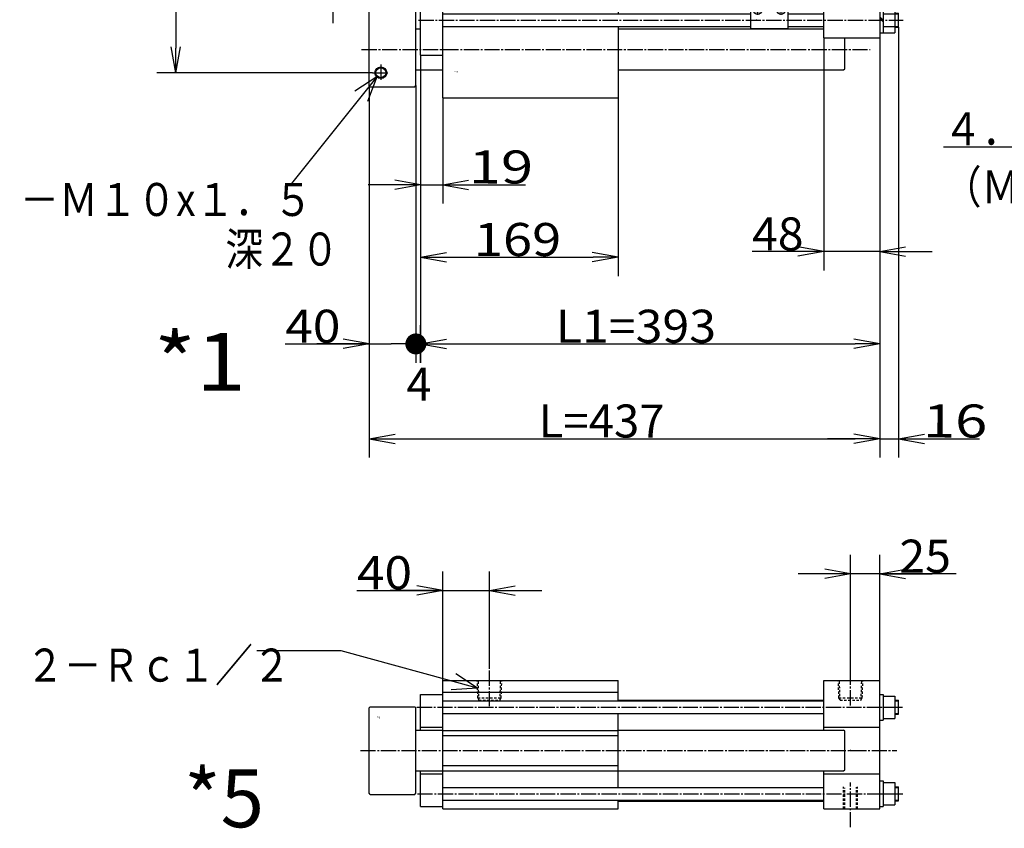
# Model space of a CAD drawing. Extents: x -162 to 165, y -103 to 100.
# Drawn here: x -99 to 20, y -103 to -5 of the extents above; entities that cross this region are included whole.
import ezdxf

# ---------------------------------------------------------------- set-up
doc = ezdxf.new("R2010")
doc.units = 0
doc.linetypes.add('CENTER', pattern=[17.5, 13, -1.5, 1.5, -1.5])
doc.linetypes.add('DASHED', pattern=[3.5, 2, -1.5])
doc.layers.get('0').update_dxf_attribs({"linetype": 'CONTINUOUS'})
doc.layers.get('DEFPOINTS').update_dxf_attribs({"linetype": 'CONTINUOUS'})
doc.styles.get("Standard").update_dxf_attribs({"font": 'txt', "bigfont": 'BIGFONT'})
doc.dimstyles.new('DIMSTYLE11', dxfattribs={"dimtxt": 4, "dimasz": 1, "dimexe": 2.54, "dimexo": 0, "dimgap": 2, "dimtad": 1, "dimzin": 0, "dimblk1": 'OPEN', "dimblk2": 'OPEN', "dimsah": 1, "dimcen": 0.09, "dimazin": 3, "dimtfac": 1, "dimtmove": 0, "dimatfit": 3, "dimtvp": 1})
doc.dimstyles.new('DIMSTYLE15', dxfattribs={"dimtxt": 4, "dimasz": 1, "dimexe": 2.54, "dimexo": 0, "dimgap": 2, "dimtad": 1, "dimzin": 0, "dimblk1": 'OPEN', "dimblk2": 'OPEN', "dimsah": 1, "dimcen": 0.09, "dimazin": 3, "dimtfac": 1, "dimtmove": 0, "dimatfit": 3, "dimtvp": 1})
doc.dimstyles.new('DIMSTYLE16', dxfattribs={"dimtxt": 4, "dimasz": 1, "dimexe": 2.54, "dimexo": 0, "dimgap": 2, "dimtad": 1, "dimzin": 0, "dimblk1": 'OPEN', "dimblk2": 'OPEN', "dimsah": 1, "dimcen": 0.09, "dimazin": 3, "dimtfac": 1, "dimtmove": 0, "dimatfit": 3, "dimtvp": 1})
doc.dimstyles.new('DIMSTYLE17', dxfattribs={"dimtxt": 4, "dimasz": 1, "dimexe": 2.54, "dimexo": 0, "dimgap": 2, "dimtad": 1, "dimzin": 0, "dimblk1": 'OPEN', "dimblk2": 'DOT', "dimsah": 1, "dimcen": 0.09, "dimazin": 3, "dimtfac": 1, "dimtmove": 0, "dimatfit": 3, "dimtvp": 1})
doc.dimstyles.new('DIMSTYLE18', dxfattribs={"dimtxt": 4, "dimasz": 1, "dimexe": 2.54, "dimexo": 0, "dimgap": 2, "dimtad": 1, "dimzin": 0, "dimblk1": 'NONE', "dimblk2": 'NONE', "dimsah": 1, "dimcen": 0.09, "dimazin": 3, "dimtfac": 1, "dimtmove": 0, "dimatfit": 3, "dimtvp": 1})
doc.dimstyles.new('DIMSTYLE19', dxfattribs={"dimtxt": 4, "dimasz": 1, "dimexe": 2.54, "dimexo": 0, "dimgap": 2, "dimtad": 1, "dimzin": 0, "dimblk1": 'OPEN', "dimblk2": 'OPEN', "dimsah": 1, "dimcen": 0.09, "dimazin": 3, "dimtfac": 1, "dimtmove": 0, "dimatfit": 3, "dimtvp": 1})
doc.dimstyles.new('DIMSTYLE20', dxfattribs={"dimtxt": 4, "dimasz": 1, "dimexe": 2.54, "dimexo": 0, "dimgap": 2, "dimtad": 1, "dimzin": 0, "dimblk1": 'OPEN', "dimblk2": 'OPEN', "dimsah": 1, "dimcen": 0.09, "dimazin": 3, "dimtfac": 1, "dimtmove": 0, "dimatfit": 3, "dimtvp": 1})
doc.dimstyles.new('DIMSTYLE21', dxfattribs={"dimtxt": 4, "dimasz": 1, "dimexe": 2.54, "dimexo": 0, "dimgap": 2, "dimtad": 1, "dimzin": 0, "dimblk1": 'OPEN', "dimblk2": 'OPEN', "dimsah": 1, "dimcen": 0.09, "dimazin": 3, "dimtfac": 1, "dimtmove": 0, "dimatfit": 3, "dimtvp": 1})
doc.dimstyles.new('DIMSTYLE22', dxfattribs={"dimtxt": 4, "dimasz": 1, "dimexe": 2.54, "dimexo": 0, "dimgap": 2, "dimtad": 1, "dimzin": 0, "dimblk1": 'OPEN', "dimblk2": 'OPEN', "dimsah": 1, "dimcen": 0.09, "dimazin": 3, "dimtfac": 1, "dimtmove": 0, "dimatfit": 3, "dimtvp": 1})
doc.dimstyles.new('DIMSTYLE26', dxfattribs={"dimtxt": 4, "dimasz": 1, "dimexe": 2.54, "dimexo": 0, "dimgap": 2, "dimtad": 1, "dimzin": 0, "dimblk1": 'OPEN', "dimblk2": 'OPEN', "dimsah": 1, "dimcen": 0.09, "dimazin": 3, "dimtfac": 1, "dimtmove": 0, "dimatfit": 3, "dimtvp": 1})
doc.dimstyles.new('DIMSTYLE30', dxfattribs={"dimtxt": 4, "dimasz": 1, "dimexe": 2.54, "dimexo": 0, "dimgap": 2, "dimtad": 1, "dimzin": 0, "dimblk1": 'OPEN', "dimblk2": 'OPEN', "dimsah": 1, "dimcen": 0.09, "dimazin": 3, "dimtfac": 1, "dimtmove": 0, "dimatfit": 3, "dimtvp": 1})
doc.dimstyles.new('DIMSTYLE31', dxfattribs={"dimtxt": 4, "dimasz": 1, "dimexe": 2.54, "dimexo": 0, "dimgap": 2, "dimtad": 1, "dimzin": 0, "dimblk1": 'OPEN', "dimblk2": 'OPEN', "dimsah": 1, "dimcen": 0.09, "dimazin": 3, "dimtfac": 1, "dimtmove": 0, "dimatfit": 3, "dimtvp": 1})
doc.dimstyles.new('DIMSTYLE9', dxfattribs={"dimtxt": 4, "dimasz": 1, "dimexe": 2.54, "dimexo": 0, "dimgap": 2, "dimtad": 1, "dimzin": 0, "dimblk1": 'OPEN', "dimblk2": 'OPEN', "dimsah": 1, "dimcen": 0.09, "dimazin": 3, "dimtfac": 1, "dimtmove": 0, "dimatfit": 3, "dimtvp": 1})

# ---------------------------------------------------------------- blocks, each defined once
blk = doc.blocks.new('KOZU0001')
at = {"color": 7, "linetype": 'CONTINUOUS'}
for p, q in [((-349, 121.5), (-199, 121.5)), ((-349, 121.5), (-349, 0)), ((-199, 121.5), (-199, 60.4)), ((-412, 111), (-411, 112)), ((-412, 111), (-412, 0)), ((-411, 112), (-373, 112)), ((-372, 111), (-373, 112)), ((-372, 111), (-372, 0)), ((-372, 97.5), (-349, 97.5)), ((-199, 97.5), (-6, 97.5)), ((-5, 96.5), (-6, 97.5)), ((-5, 70), (-5, 96.5)), ((-368, -85), (-368, 85)), ((-368, 85), (-349, 85)), ((-23, 70), (25, 70)), ((-23, -70), (-23, 70)), ((25, 70), (25, -70)), ((-372, 62.5), (-368, 62.5)), ((-349, 60.4), (-23, 60.4)), ((-199, 62.5), (-23, 62.5)), ((25, 65.95), (37.8, 65.95)), ((28, 65.95), (28, 44.05)), ((28, 60.45), (37.8, 60.45)), ((37.8, 65.95), (37.8, 44.05)), ((37.8, 61), (41.02, 61)), ((37.8, 60.45), (41.02, 60.45)), ((41.02, 49), (41.02, 61)), ((25, 58), (28, 55)), ((25, 56.59), (28, 53.59)), ((-349, 49.6), (-23, 49.6)), ((-199, 49.6), (-199, -49.6)), ((-199, 43.2), (-23, 43.2)), ((25, 44.05), (37.8, 44.05)), ((28, 49.55), (37.8, 49.55)), ((37.8, 49.55), (41.02, 49.55)), ((37.8, 49), (41.02, 49)), ((-349, 35.5), (-199, 35.5)), ((-349, 30.5), (-199, 30.5)), ((-349, 17), (-199, 17)), ((-372, 11.5), (-370.27, 12.5)), ((-370.27, 12.5), (-368, 12.5)), ((-370.27, 5.94), (-370.27, 12.5)), ((-412, -111), (-412, 0)), ((-372, 5.94), (-368, 5.94)), ((-372, -111), (-372, 0)), ((-349, -121.5), (-349, 0)), ((-372, -5.94), (-368, -5.94)), ((-370.27, -12.5), (-370.27, -5.94)), ((-370.27, -12.5), (-372, -11.5)), ((-370.27, -12.5), (-368, -12.5)), ((-349, -17), (-199, -17)), ((-349, -30.5), (-280.5, -30.5)), ((-258.5, -30.5), (-199, -30.5)), ((-349, -35.5), (-280.5, -35.5)), ((-258.5, -35.5), (-199, -35.5)), ((-349, -49.6), (-85.5, -49.6)), ((-199, -43.2), (-85.5, -43.2)), ((-53.5, -43.2), (-23, -43.2)), ((-53.5, -49.6), (-23.1, -49.6)), ((25, -44.05), (37.8, -44.05)), ((28, -44.05), (28, -65.95)), ((28, -49.55), (37.8, -49.55)), ((37.8, -44.05), (37.8, -65.95)), ((37.8, -49), (41.02, -49)), ((37.8, -49.55), (41.02, -49.55)), ((41.02, -61), (41.02, -49)), ((25, -52), (28, -55)), ((25, -53.41), (28, -56.41)), ((-372, -62.5), (-368, -62.5)), ((-349, -60.4), (-85.5, -60.4)), ((-199, -60.4), (-199, -121.5)), ((-199, -62.5), (-23, -62.5)), ((-53.5, -60.4), (-23, -60.4)), ((25, -65.95), (37.8, -65.95)), ((28, -60.45), (37.8, -60.45)), ((37.8, -60.45), (41.02, -60.45)), ((37.8, -61), (41.02, -61)), ((-23, -70), (25, -70)), ((-5, -96.5), (-5, -70)), ((-368, -85), (-349, -85)), ((-372, -97.5), (-349, -97.5)), ((-199, -97.5), (-6, -97.5)), ((-6, -97.5), (-5, -96.5)), ((-411, -112), (-412, -111)), ((-411, -112), (-373, -112)), ((-373, -112), (-372, -111)), ((-349, -121.5), (-199, -121.5))]:
    blk.add_line(p, q, dxfattribs=at)
at = {"color": 7, "linetype": 'CENTER'}
for p, q in [((-402, 107), (-402, 93)), ((-409, 100), (-395, 100)), ((-384, 47), (-384, 33)), ((-391, 40), (-377, 40)), ((-384, -33), (-384, -47)), ((-391, -40), (-377, -40)), ((-409, -100), (-395, -100)), ((-402, -93), (-402, -107))]:
    blk.add_line(p, q, dxfattribs=at)
at = {"color": 3, "linetype": 'CENTER'}
for p, q in [((-415.17, 80), (10.77, 80)), ((-369.49, 55), (43.7, 55)), ((-309, 12.5), (-309, -12.5)), ((0, 12.5), (0, -12.5)), ((-416.85, 0), (50.82, 0)), ((-369.76, -55), (45.13, -55)), ((-418.42, -80), (16.72, -80))]:
    blk.add_line(p, q, dxfattribs=at)
at = {"color": 3, "linetype": 'CONTINUOUS'}
for p, q in [((-372, -5.94), (-368, 5.94)), ((-372, 5.94), (-368, -5.94)), ((-85.5, -62), (-85.5, -18.75)), ((-85.5, -18.75), (-53.5, -18.75)), ((-85.5, -19.67), (-53.5, -19.67)), ((-80.5, -22.18), (-58.5, -22.18)), ((-80.5, -33.14), (-80.5, -22.18)), ((-58.5, -33.14), (-58.5, -22.18)), ((-53.5, -62), (-53.5, -18.75)), ((-280.5, -29.76), (-258.5, -29.76)), ((-280.5, -40.72), (-280.5, -29.76)), ((-258.5, -40.72), (-258.5, -29.76)), ((-80.5, -28.19), (-58.5, -28.19)), ((-69, -28.52), (-80.5, -28.52)), ((-69, -29.29), (-80.5, -29.29)), ((-78.75, -33.14), (-80.5, -33.14)), ((-79, -32.53), (-79, -31.38)), ((-78.5, -37.38), (-78.5, -32.53)), ((-75.5, -37.41), (-75.5, -32.53)), ((-58.5, -33.14), (-75.25, -33.14)), ((-75, -32.53), (-75, -31.38)), ((-74.5, -33.14), (-74.5, -35.8)), ((-73.79, -33.14), (-73.79, -35.8)), ((-68.5, -32.64), (-68.5, -29.02)), ((-68.5, -32.64), (-68.5, -29.02)), ((-65.21, -33.14), (-65.21, -35.8)), ((-64.5, -33.14), (-64.5, -35.8)), ((-280.5, -35.77), (-258.5, -35.77)), ((-269, -36.1), (-280.5, -36.1)), ((-269, -36.87), (-280.5, -36.87)), ((-278.75, -40.72), (-280.5, -40.72)), ((-279, -40.1), (-279, -38.95)), ((-278.5, -44.96), (-278.5, -40.1)), ((-275.5, -44.99), (-275.5, -40.1)), ((-258.5, -40.72), (-275.25, -40.72)), ((-275, -40.1), (-275, -38.95)), ((-274.5, -40.72), (-274.5, -43.38)), ((-273.79, -40.72), (-273.79, -43.38)), ((-268.5, -40.22), (-268.5, -36.6)), ((-268.5, -40.22), (-268.5, -36.6)), ((-265.21, -40.72), (-265.21, -43.38)), ((-264.5, -40.72), (-264.5, -43.38)), ((-85.5, -34.99), (-78.5, -34.99)), ((-85.5, -42), (-53.5, -42)), ((-79.5, -50.4), (-79.5, -42)), ((-75.5, -34.99), (-74.5, -34.99)), ((-67.5, -38.09), (-71.5, -38.09)), ((-67.5, -38.8), (-71.5, -38.8)), ((-70.95, -36.81), (-68.18, -35.21)), ((-68.23, -36.7), (-70.9, -35.17)), ((-64.5, -34.99), (-53.5, -34.99)), ((-59.5, -50.4), (-59.5, -42)), ((-267.5, -45.67), (-271.5, -45.67)), ((-267.5, -46.38), (-271.5, -46.38)), ((-270.95, -44.39), (-268.18, -42.79)), ((-268.23, -44.28), (-270.9, -42.74)), ((-84.27, -46.5), (-74.93, -46.5)), ((-78.02, -47.98), (-80.98, -45.02)), ((-80.98, -47.98), (-78.02, -45.02)), ((-64.27, -46.5), (-54.93, -46.5)), ((-58.02, -47.98), (-60.98, -45.02)), ((-60.98, -47.98), (-58.02, -45.02)), ((-85.5, -62), (-53.5, -62))]:
    blk.add_line(p, q, dxfattribs=at)
for points in [[(-75, -31.38, 0.049127), (-75.04, -31.13, 0.049127), (-75.15, -30.88, 0.049127), (-75.34, -30.66, 0.049127), (-75.59, -30.47, 0.049127), (-75.89, -30.31, 0.049127), (-76.23, -30.19, 0.049127), (-76.61, -30.12, 0.049127), (-77, -30.09, 0.049127), (-77.39, -30.12, 0.049127), (-77.77, -30.19, 0.049127), (-78.11, -30.31, 0.049127), (-78.41, -30.47, 0.049127), (-78.66, -30.66, 0.049127), (-78.85, -30.88, 0.049127), (-78.96, -31.13, 0.049127), (-79, -31.38, -1)], [(-75.26, -33.16, 0.065293), (-75.06, -32.85, 0.065293), (-75, -32.52, 0.065293), (-75.07, -32.19, 0.065293), (-75.27, -31.88, 0.065293), (-75.59, -31.61, 0.065293), (-76, -31.41, 0.065293), (-76.48, -31.28, 0.065293), (-77, -31.24, 0.065293), (-77.52, -31.28, 0.065293), (-78, -31.41, 0.065293), (-78.41, -31.61, 0.065293), (-78.73, -31.88, 0.065293), (-78.93, -32.19, 0.065293), (-79, -32.52, 0.065293), (-78.94, -32.85, 0.065293), (-78.74, -33.16, -1)], [(-75.5, -32.53, 0.049127), (-75.53, -32.34, 0.049127), (-75.61, -32.16, 0.049127), (-75.75, -31.99, 0.049127), (-75.94, -31.84, 0.049127), (-76.17, -31.72, 0.049127), (-76.43, -31.63, 0.049127), (-76.71, -31.58, 0.049127), (-77, -31.56, 0.049127), (-77.29, -31.58, 0.049127), (-77.57, -31.63, 0.049127), (-77.83, -31.72, 0.049127), (-78.06, -31.84, 0.049127), (-78.25, -31.99, 0.049127), (-78.39, -32.16, 0.049127), (-78.47, -32.34, 0.049127), (-78.5, -32.53, -1)], [(-275, -38.95, 0.049127), (-275.04, -38.7, 0.049127), (-275.15, -38.46, 0.049127), (-275.34, -38.24, 0.049127), (-275.59, -38.05, 0.049127), (-275.89, -37.89, 0.049127), (-276.23, -37.77, 0.049127), (-276.61, -37.69, 0.049127), (-277, -37.67, 0.049127), (-277.39, -37.69, 0.049127), (-277.77, -37.77, 0.049127), (-278.11, -37.89, 0.049127), (-278.41, -38.05, 0.049127), (-278.66, -38.24, 0.049127), (-278.85, -38.46, 0.049127), (-278.96, -38.7, 0.049127), (-279, -38.95, -1)], [(-275.26, -40.74, 0.065293), (-275.06, -40.43, 0.065293), (-275, -40.1, 0.065293), (-275.07, -39.76, 0.065293), (-275.27, -39.46, 0.065293), (-275.59, -39.19, 0.065293), (-276, -38.99, 0.065293), (-276.48, -38.86, 0.065293), (-277, -38.82, 0.065293), (-277.52, -38.86, 0.065293), (-278, -38.99, 0.065293), (-278.41, -39.19, 0.065293), (-278.73, -39.46, 0.065293), (-278.93, -39.76, 0.065293), (-279, -40.1, 0.065293), (-278.94, -40.43, 0.065293), (-278.74, -40.74, -1)], [(-275.5, -40.1, 0.049127), (-275.53, -39.91, 0.049127), (-275.61, -39.73, 0.049127), (-275.75, -39.57, 0.049127), (-275.94, -39.42, 0.049127), (-276.17, -39.3, 0.049127), (-276.43, -39.21, 0.049127), (-276.71, -39.16, 0.049127), (-277, -39.14, 0.049127), (-277.29, -39.16, 0.049127), (-277.57, -39.21, 0.049127), (-277.83, -39.3, 0.049127), (-278.06, -39.42, 0.049127), (-278.25, -39.57, 0.049127), (-278.39, -39.73, 0.049127), (-278.47, -39.91, 0.049127), (-278.5, -40.1, -1)]]:
    blk.add_lwpolyline(points, format="xyb", dxfattribs=at)
for points in [[(-73.5, -31.38, 0.098491), (-73.39, -31.74, 0.098491), (-73.06, -32.06, 0.098491), (-72.57, -32.27, 0.098491), (-72, -32.34, 0.098491), (-71.43, -32.27, 0.098491), (-70.94, -32.06, 0.098491), (-70.61, -31.74, 0.098491), (-70.5, -31.38, 0.098491), (-70.61, -31.01, 0.098491), (-70.94, -30.69, 0.098491), (-71.43, -30.49, 0.098491), (-72, -30.41, 0.098491), (-72.57, -30.49, 0.098491), (-73.06, -30.69, 0.098491), (-73.39, -31.01, 0.098491)], [(-273.5, -38.95, 0.098491), (-273.39, -39.32, 0.098491), (-273.06, -39.64, 0.098491), (-272.57, -39.84, 0.098491), (-272, -39.92, 0.098491), (-271.43, -39.84, 0.098491), (-270.94, -39.64, 0.098491), (-270.61, -39.32, 0.098491), (-270.5, -38.95, 0.098491), (-270.61, -38.59, 0.098491), (-270.94, -38.27, 0.098491), (-271.43, -38.06, 0.098491), (-272, -37.99, 0.098491), (-272.57, -38.06, 0.098491), (-273.06, -38.27, 0.098491), (-273.39, -38.59, 0.098491)], [(-266.75, -43.55, 0.098491), (-266.96, -42.81, 0.098491), (-267.56, -42.18, 0.098491), (-268.45, -41.75, 0.098491), (-269.5, -41.61, 0.098491), (-270.55, -41.75, 0.098491), (-271.44, -42.18, 0.098491), (-272.04, -42.81, 0.098491), (-272.25, -43.55, 0.098491), (-272.04, -44.29, 0.098491), (-271.44, -44.93, 0.098491), (-270.55, -45.35, 0.098491), (-269.5, -45.49, 0.098491), (-268.45, -45.35, 0.098491), (-267.56, -44.93, 0.098491), (-266.96, -44.29, 0.098491)], [(-66.75, -35.98, 0.098491), (-66.96, -35.23, 0.098491), (-67.55, -34.6, 0.098491), (-68.45, -34.18, 0.098491), (-69.5, -34.03, 0.098491), (-70.55, -34.17, 0.098491), (-71.44, -34.59, 0.098491), (-72.04, -35.22, 0.098491), (-72.25, -35.97, 0.098491), (-72.04, -36.71, 0.098491), (-71.45, -37.34, 0.098491), (-70.55, -37.77, 0.098491), (-69.5, -37.92, 0.098491), (-68.45, -37.77, 0.098491), (-67.56, -37.35, 0.098491), (-66.96, -36.72, 0.098491)]]:
    blk.add_lwpolyline(points, format="xyb", close=True, dxfattribs=at)
for centre, radius in [((-402, 100), 5), ((-384, 40), 5), ((-309, 0), 10.5), ((0, 0), 10.5), ((-384, -40), 5), ((-79.5, -46.5), 3.5), ((-59.5, -46.5), 3.5), ((-402, -100), 5)]:
    blk.add_circle(centre, radius, dxfattribs=at)
at = {"color": 7, "linetype": 'CONTINUOUS'}
for centre, radius in [((-402, 100), 4.2), ((-384, 40), 4.2), ((-309, 0), 9.3), ((0, 0), 9.3), ((-384, -40), 4.2), ((-402, -100), 4.2)]:
    blk.add_circle(centre, radius, dxfattribs=at)
at = {"color": 3, "linetype": 'CONTINUOUS'}
for centre, radius, start, end in [((-69, -29.02), 0.5, 0, 90), ((-69, -29.79), 0.5, 0, 90), ((-69, -32.64), 0.5, 270, 360), ((-269, -36.6), 0.5, 0, 90), ((-269, -37.36), 0.5, 0, 90), ((-269, -40.22), 0.5, 270, 360), ((-77.75, -37.76), 0.838, 26.00333, 152.9082), ((-77.75, -37.03), 0.838, 207.0918, 333.99667), ((-76.25, -37.03), 0.838, 206.00333, 332.90844), ((-71.5, -35.8), 3, 180, 270), ((-71.5, -35.8), 2.29, 180, 270), ((-67.5, -35.8), 3, 270, 360), ((-67.5, -35.8), 2.29, 270, 360), ((-277.75, -45.34), 0.838, 26.00379, 152.90797), ((-277.75, -44.6), 0.838, 207.09203, 333.99621), ((-276.25, -44.6), 0.838, 206.00287, 332.9082), ((-271.5, -43.38), 3, 180, 270), ((-271.5, -43.38), 2.29, 180, 270), ((-267.5, -43.38), 3, 270, 360), ((-267.5, -43.38), 2.29, 270, 360)]:
    blk.add_arc(centre, radius, start, end, dxfattribs=at)
at = {"color": 7, "linetype": 'CONTINUOUS'}
for p in [(-309, 0), (-309, 0), (0, 0), (0, 0), (0, 0), (0, 0), (-80.5, -33.14), (-80.5, -33.14), (-280.5, -40.72), (-280.5, -40.72), (-280.5, -40.72), (-79.5, -46.5), (-59.5, -46.5), (-59.5, -46.5), (-80.5, -55), (-85.5, -62), (-85.5, -62)]:
    blk.add_point(p, dxfattribs=at)
for s, width, p in [('BN-6A63', 0.9975, (-338.75, -99.32)), ('    -80', 1.71, (-338.75, -100.07))]:
    blk.add_text(s, height=0.5, dxfattribs=dict(at, width=width)).set_placement(p)
blk = doc.blocks.new('KOZU0005')
at = {"color": 3, "linetype": 'CENTER'}
for p, q in [((-309, 37.86), (-309, 72.21)), ((0, 38.66), (0, 68.21)), ((-371.09, 37), (45.48, 37)), ((-419.45, 0), (39.56, 0)), ((0, -65.67), (0, -27.33)), ((-370.68, -37), (44.66, -37))]:
    blk.add_line(p, q, dxfattribs=at)
at = {"color": 7, "linetype": 'CONTINUOUS'}
for p, q in [((-349, -50), (-349, 60)), ((-349, 60), (-199, 60)), ((-199, 42.4), (-199, 60)), ((-23, 60), (25, 60)), ((-23, 17.5), (-23, 60)), ((25, -50), (25, 60)), ((-368, 48), (-349, 48)), ((-368, 17.5), (-368, 48)), ((-349, 50), (-199, 50)), ((-349, 42.4), (-23, 42.4)), ((-199, 43.2), (-23, 43.2)), ((25, 47.95), (28, 47.95)), ((28, 47.95), (28, 26.05)), ((28, 46.5), (37.8, 46.5)), ((37.8, 46.5), (37.8, 27.5)), ((37.8, 43), (41.12, 43)), ((37.8, 42.45), (41.12, 42.45)), ((41.12, 31), (41.12, 43)), ((-412, 36.5), (-411, 37.5)), ((-412, -36.5), (-412, 36.5)), ((-411, 37.5), (-373, 37.5)), ((-372, 36.5), (-373, 37.5)), ((-372, -36.5), (-372, 36.5)), ((28, 37), (37.8, 37)), ((-349, 31.6), (-23, 31.6)), ((-199, -31.6), (-199, 31.6)), ((25, 26.05), (28, 26.05)), ((28, 27.5), (37.8, 27.5)), ((37.8, 31.55), (41.12, 31.55)), ((37.8, 31), (41.12, 31)), ((-372, 17.5), (-349, 17.5)), ((-368, 20), (-349, 20)), ((-349, 17.25), (-199, 17.25)), ((-199, 17.5), (-6, 17.5)), ((-23, 20), (25, 20)), ((-5, 16.5), (-6, 17.5)), ((-349, 12.75), (-199, 12.75)), ((-5, -16.5), (-5, 16.5)), ((-349, -12.75), (-199, -12.75)), ((-6, -17.5), (-5, -16.5)), ((-372, -17.5), (-349, -17.5)), ((-368, -48), (-368, -17.5)), ((-368, -20), (-349, -20)), ((-349, -17.25), (-199, -17.25)), ((-199, -17.5), (-6, -17.5)), ((-23, -50), (-23, -17.5)), ((-23, -20), (25, -20)), ((-349, -31.6), (-23, -31.6)), ((25, -26.05), (28, -26.05)), ((28, -26.05), (28, -47.95)), ((28, -27.5), (37.8, -27.5)), ((37.8, -27.5), (37.8, -46.5)), ((37.8, -31), (41.12, -31)), ((37.8, -31.55), (41.12, -31.55)), ((41.12, -43), (41.12, -31)), ((-411, -37.5), (-412, -36.5)), ((-411, -37.5), (-373, -37.5)), ((-373, -37.5), (-372, -36.5)), ((28, -37), (37.8, -37)), ((-368, -48), (-349, -48)), ((-349, -42.4), (-23, -42.4)), ((-349, -50), (-199, -50)), ((-199, -50), (-199, -42.4)), ((-199, -43.2), (-23, -43.2)), ((-23, -50), (25, -50)), ((25, -47.95), (28, -47.95)), ((28, -46.5), (37.8, -46.5)), ((37.8, -42.45), (41.12, -42.45)), ((37.8, -43), (41.12, -43))]:
    blk.add_line(p, q, dxfattribs=at)
at = {"color": 7, "linetype": 'DASHED'}
for p, q in [((-319.02, 45), (-319.5, 60)), ((-318, 43), (-318.54, 60)), ((-300, 43), (-299.46, 60)), ((-298.98, 45), (-298.5, 60)), ((-10.02, 45), (-10.5, 60)), ((-9, 43), (-9.54, 60)), ((9, 43), (9.54, 60)), ((10.02, 45), (10.5, 60)), ((-319.02, 45), (-298.98, 45)), ((-318.01, 43.25), (-319.02, 45)), ((-318, 43), (-300, 43)), ((-299.99, 43.25), (-298.98, 45)), ((-10.02, 45), (10.02, 45)), ((-9.01, 43.25), (-10.02, 45)), ((-9, 43), (9, 43)), ((9.01, 43.25), (10.02, 45)), ((-6, -50), (-6, -30.94)), ((-5, -50), (-5, -31.82)), ((5, -50), (5, -31.36)), ((6, -50), (6, -31.15))]:
    blk.add_line(p, q, dxfattribs=at)
at = {"color": 7, "linetype": 'CONTINUOUS'}
blk.add_point((0, 0), dxfattribs=at)
blk.add_point((0, 0), dxfattribs=at)
blk.add_point((0, 0), dxfattribs=at)
for s, width, p in [('BN-6A63', 0.9975, (-405.42, 28.36)), ('    -80', 1.71, (-405.42, 27.61))]:
    blk.add_text(s, height=0.5, dxfattribs=dict(at, width=width)).set_placement(p)
blk = doc.blocks.new('KOZU0008')
at = {"color": 7, "linetype": 'CONTINUOUS'}
for p, q in [((0, 0), (-10.47, -13.12)), ((0, 0), (-2.65, -1.72)), ((0, 0), (-1.09, -2.97)), ((-10.47, -13.12), (-11, -13.12))]:
    blk.add_line(p, q, dxfattribs=at)
blk = doc.blocks.new('KOZU0011')
at = {"color": 7, "linetype": 'CONTINUOUS'}
for p, q in [((-16.5, 4.52), (-26.69, 4.52)), ((0, 0), (-16.5, 4.52)), ((0, 0), (-2.63, 1.76)), ((0, 0), (-3.16, -0.17))]:
    blk.add_line(p, q, dxfattribs=at)
blk = doc.blocks.new('_OPEN')
at = {"color": 0, "linetype": 'BYBLOCK'}
for q in [(-3.128, 0.562), (-3.128, -0.562), (-3, 0)]:
    blk.add_line((0, 0), q, dxfattribs=at)
blk = doc.blocks.new('*D9')
at = {"color": 7, "linetype": 'CONTINUOUS'}
for p, q in [((-61.5, 7.38), (-61.5, 10.73)), ((-61.5, 8.09), (-61.5, -2.76)), ((-51.2, 4.38), (-63.79, 4.38)), ((-61.5, 4.38), (-61.5, 0.85)), ((-51.2, 0.85), (-63.79, 0.85)), ((-61.5, -2.15), (-61.5, -5.5))]:
    blk.add_line(p, q, dxfattribs=at)
at = {"layer": 'DEFPOINTS', "color": 7, "linetype": 'CONTINUOUS'}
for p in [(-51.2, 4.38), (-61.5, 0.85), (-51.2, 0.85)]:
    blk.add_point(p, dxfattribs=at)
at = {"color": 7, "linetype": 'CONTINUOUS'}
for p, rotation in [((-61.5, 4.38), 270.0000000000002), ((-61.5, 0.85), 90.0000000000005)]:
    blk.add_blockref('_OPEN', p, dxfattribs=dict(at, rotation=rotation))
at = {"color": 7, "linetype": 'CONTINUOUS', "width": 0.950146}
blk.add_text('%%C25', height=4, rotation=89.8, dxfattribs=at).set_placement((-61.66, -2.77))
blk = doc.blocks.new('*D11')
at = {"color": 7, "linetype": 'CONTINUOUS'}
for p, q in [((-56.68, 16.76), (-82.79, 16.76)), ((-80.5, 13.76), (-80.5, -8.53)), ((-56.68, -11.53), (-82.79, -11.53))]:
    blk.add_line(p, q, dxfattribs=at)
at = {"layer": 'DEFPOINTS', "color": 7, "linetype": 'CONTINUOUS'}
for p in [(-56.68, 16.76), (-80.5, -11.53), (-56.68, -11.53)]:
    blk.add_point(p, dxfattribs=at)
at = {"color": 7, "linetype": 'CONTINUOUS'}
for p, rotation in [((-80.5, 16.76), 90.00000000000018), ((-80.5, -11.53), 270.0000000000005)]:
    blk.add_blockref('_OPEN', p, dxfattribs=dict(at, rotation=rotation))
at = {"color": 7, "linetype": 'CONTINUOUS', "width": 1.136198}
blk.add_text('200', height=4, rotation=89.8, dxfattribs=at).set_placement((-80.66, -3.1))
blk = doc.blocks.new('*D15')
at = {"color": 7, "linetype": 'CONTINUOUS'}
for p, q in [((-50.88, -9.4), (-50.88, -27.36)), ((-48.19, -14.57), (-48.19, -27.36)), ((-53.88, -25.07), (-57.23, -25.07)), ((-50.88, -25.07), (-48.19, -25.07)), ((-48.19, -25.07), (-38.19, -25.07)), ((-45.19, -25.07), (-41.84, -25.07))]:
    blk.add_line(p, q, dxfattribs=at)
at = {"layer": 'DEFPOINTS', "color": 7, "linetype": 'CONTINUOUS'}
for p in [(-50.88, -9.4), (-48.19, -14.57), (-48.19, -25.07)]:
    blk.add_point(p, dxfattribs=at)
at = {"color": 7, "linetype": 'CONTINUOUS'}
blk.add_blockref('_OPEN', (-50.88, -25.07), dxfattribs=at)
at = {"color": 7, "linetype": 'CONTINUOUS', "rotation": 180}
blk.add_blockref('_OPEN', (-48.19, -25.07), dxfattribs=at)
at = {"color": 7, "linetype": 'CONTINUOUS', "width": 1.285688}
blk.add_text('19', height=4, rotation=-0.1, dxfattribs=at).set_placement((-45.05, -24.92))
blk = doc.blocks.new('*D16')
at = {"color": 7, "linetype": 'CONTINUOUS'}
for p, q in [((-50.88, -9.4), (-50.88, -36.12)), ((-26.98, -14.57), (-26.98, -36.12)), ((-47.88, -33.84), (-29.98, -33.84))]:
    blk.add_line(p, q, dxfattribs=at)
at = {"layer": 'DEFPOINTS', "color": 7, "linetype": 'CONTINUOUS'}
for p in [(-50.88, -9.4), (-26.98, -14.57), (-26.98, -33.84)]:
    blk.add_point(p, dxfattribs=at)
at = {"color": 7, "linetype": 'CONTINUOUS', "rotation": 180.0000000000004}
blk.add_blockref('_OPEN', (-50.88, -33.84), dxfattribs=at)
at = {"color": 7, "linetype": 'CONTINUOUS'}
blk.add_blockref('_OPEN', (-26.98, -33.84), dxfattribs=at)
at = {"color": 7, "linetype": 'CONTINUOUS', "width": 1.16325}
blk.add_text('169', height=4, rotation=-0.1, dxfattribs=at).set_placement((-44.43, -33.69))
blk = doc.blocks.new('_DOT')
at = {"color": 0, "linetype": 'BYBLOCK'}
blk.add_line((-1.27, 0), (-3, 0), dxfattribs=at)
at = {"color": 0, "linetype": 'BYBLOCK', "const_width": 1.27}
blk.add_lwpolyline([(-0.635, 0, 1), (0.635, 0, 1)], format="xyb", close=True, dxfattribs=at)
blk = doc.blocks.new('*D17')
at = {"color": 7, "linetype": 'CONTINUOUS'}
for p, q in [((-57.1, -13.08), (-57.1, -46.62)), ((-51.45, -13.08), (-51.45, -46.62)), ((-67.26, -44.34), (-57.1, -44.34)), ((-60.1, -44.34), (-63.45, -44.34)), ((-57.1, -44.34), (-54.45, -44.34))]:
    blk.add_line(p, q, dxfattribs=at)
at = {"layer": 'DEFPOINTS', "color": 7, "linetype": 'CONTINUOUS'}
for p in [(-57.1, -13.08), (-51.45, -13.08), (-51.45, -44.34)]:
    blk.add_point(p, dxfattribs=at)
at = {"color": 7, "linetype": 'CONTINUOUS'}
for name, p in [('_OPEN', (-57.1, -44.34)), ('_DOT', (-51.45, -44.34))]:
    blk.add_blockref(name, p, dxfattribs=at)
at = {"color": 7, "linetype": 'CONTINUOUS', "width": 1.102018}
blk.add_text('40', height=4, rotation=-0.1, dxfattribs=at).set_placement((-67.26, -44.19))
blk = doc.blocks.new('*D18')
at = {"color": 7, "linetype": 'CONTINUOUS'}
for p, q in [((-50.88, -9.4), (-50.88, -46.62)), ((-52.59, -44.34), (-49.73, -44.34)), ((-51.45, -44.34), (-50.88, -44.34))]:
    blk.add_line(p, q, dxfattribs=at)
at = {"layer": 'DEFPOINTS', "color": 7, "linetype": 'CONTINUOUS'}
for p in [(-50.88, -9.4), (-51.45, -13.08), (-50.88, -44.34)]:
    blk.add_point(p, dxfattribs=at)
at = {"color": 7, "linetype": 'CONTINUOUS'}
blk.add_text('4', height=4, dxfattribs=at).set_placement((-52.59, -51.22))
blk = doc.blocks.new('_NONE')
at = {"color": 0, "linetype": 'BYBLOCK'}
blk.add_circle((0, 0), 0.001, dxfattribs=at)
blk = doc.blocks.new('*D19')
at = {"color": 7, "linetype": 'CONTINUOUS'}
for p, q in [((4.7, -7.28), (4.7, -46.62)), ((-50.88, -46.62), (-50.88, -42.05)), ((-47.88, -44.34), (1.7, -44.34))]:
    blk.add_line(p, q, dxfattribs=at)
at = {"layer": 'DEFPOINTS', "color": 7, "linetype": 'CONTINUOUS'}
for p in [(4.7, -7.28), (4.7, -44.34), (-50.88, -46.62)]:
    blk.add_point(p, dxfattribs=at)
at = {"color": 7, "linetype": 'CONTINUOUS', "rotation": 180.0000000000004}
blk.add_blockref('_OPEN', (-50.88, -44.34), dxfattribs=at)
at = {"color": 7, "linetype": 'CONTINUOUS'}
blk.add_blockref('_OPEN', (4.7, -44.34), dxfattribs=at)
at = {"color": 7, "linetype": 'CONTINUOUS', "width": 1.071422}
blk.add_text('L1=393', height=4, dxfattribs=at).set_placement((-34.52, -44.2))
blk = doc.blocks.new('*D20')
at = {"color": 7, "linetype": 'CONTINUOUS'}
for p, q in [((4.7, -7.28), (4.7, -58.09)), ((-57.1, -13.08), (-57.1, -58.09)), ((-54.1, -55.81), (1.7, -55.81))]:
    blk.add_line(p, q, dxfattribs=at)
at = {"layer": 'DEFPOINTS', "color": 7, "linetype": 'CONTINUOUS'}
for p in [(4.7, -7.28), (-57.1, -13.08), (4.7, -55.81)]:
    blk.add_point(p, dxfattribs=at)
at = {"color": 7, "linetype": 'CONTINUOUS', "rotation": 180.0000000000004}
blk.add_blockref('_OPEN', (-57.1, -55.81), dxfattribs=at)
at = {"color": 7, "linetype": 'CONTINUOUS'}
blk.add_blockref('_OPEN', (4.7, -55.81), dxfattribs=at)
at = {"color": 7, "linetype": 'CONTINUOUS', "width": 1.010196}
blk.add_text('L=437', height=4, rotation=-0.1, dxfattribs=at).set_placement((-36.59, -55.65))
blk = doc.blocks.new('*D21')
at = {"color": 7, "linetype": 'CONTINUOUS'}
for p, q in [((6.96, -6.01), (6.96, -58.09)), ((1.7, -55.81), (-1.65, -55.81)), ((4.7, -55.81), (6.96, -55.81)), ((6.96, -55.81), (16.76, -55.81)), ((9.96, -55.81), (13.31, -55.81))]:
    blk.add_line(p, q, dxfattribs=at)
at = {"layer": 'DEFPOINTS', "color": 7, "linetype": 'CONTINUOUS'}
for p in [(6.96, -6.01), (4.7, -7.28), (6.96, -55.81)]:
    blk.add_point(p, dxfattribs=at)
at = {"color": 7, "linetype": 'CONTINUOUS'}
blk.add_blockref('_OPEN', (4.7, -55.81), dxfattribs=at)
at = {"color": 7, "linetype": 'CONTINUOUS', "rotation": 180}
blk.add_blockref('_OPEN', (6.96, -55.81), dxfattribs=at)
at = {"color": 7, "linetype": 'CONTINUOUS', "width": 1.285688}
blk.add_text('16', height=4, rotation=-0.1, dxfattribs=at).set_placement((9.91, -55.66))
blk = doc.blocks.new('*D22')
at = {"color": 7, "linetype": 'CONTINUOUS'}
for p, q in [((-2.09, -7.28), (-2.09, -35.46)), ((4.7, -7.28), (4.7, -35.46)), ((-2.09, -33.17), (-10.76, -33.17)), ((-5.09, -33.17), (-8.44, -33.17)), ((4.7, -33.17), (-2.09, -33.17)), ((7.7, -33.17), (11.05, -33.17))]:
    blk.add_line(p, q, dxfattribs=at)
at = {"layer": 'DEFPOINTS', "color": 7, "linetype": 'CONTINUOUS'}
for p in [(-2.09, -7.28), (4.7, -7.28), (-2.09, -33.17)]:
    blk.add_point(p, dxfattribs=at)
at = {"color": 7, "linetype": 'CONTINUOUS'}
blk.add_blockref('_OPEN', (-2.09, -33.17), dxfattribs=at)
at = {"color": 7, "linetype": 'CONTINUOUS', "rotation": 180}
blk.add_blockref('_OPEN', (4.7, -33.17), dxfattribs=at)
at = {"color": 7, "linetype": 'CONTINUOUS', "width": 1.02855}
blk.add_text('48', height=4, dxfattribs=at).set_placement((-10.76, -33.03))
blk = doc.blocks.new('*D26')
at = {"color": 7, "linetype": 'CONTINUOUS'}
for p, q in [((42.98, -14.57), (42.98, -22.76)), ((43.61, -14.57), (43.61, -22.76)), ((12.41, -20.48), (42.98, -20.48)), ((39.98, -20.48), (36.63, -20.48)), ((42.98, -20.48), (43.61, -20.48)), ((46.61, -20.48), (49.96, -20.48))]:
    blk.add_line(p, q, dxfattribs=at)
at = {"layer": 'DEFPOINTS', "color": 7, "linetype": 'CONTINUOUS'}
for p in [(42.98, -14.57), (43.61, -14.57), (43.61, -20.48)]:
    blk.add_point(p, dxfattribs=at)
at = {"color": 7, "linetype": 'CONTINUOUS'}
blk.add_blockref('_OPEN', (42.98, -20.48), dxfattribs=at)
at = {"color": 7, "linetype": 'CONTINUOUS', "rotation": 180}
blk.add_blockref('_OPEN', (43.61, -20.48), dxfattribs=at)
at = {"color": 7, "linetype": 'CONTINUOUS'}
for s, width, p in [('４．５', 0.855331, (12.41, -20.31)), ('（Ｍ４用Ｔ溝）', 0.846334, (12.39, -27.33))]:
    blk.add_text(s, height=4, rotation=-0.1, dxfattribs=dict(at, width=width)).set_placement(p)
blk = doc.blocks.new('*D30')
at = {"color": 7, "linetype": 'CONTINUOUS'}
for p, q in [((1.16, -84.48), (1.16, -69.88)), ((4.7, -85.06), (4.7, -69.88)), ((-1.84, -72.17), (-5.19, -72.17)), ((4.7, -72.17), (1.16, -72.17)), ((13.93, -72.17), (4.7, -72.17)), ((7.7, -72.17), (11.05, -72.17))]:
    blk.add_line(p, q, dxfattribs=at)
at = {"layer": 'DEFPOINTS', "color": 7, "linetype": 'CONTINUOUS'}
for p in [(1.16, -72.17), (1.16, -84.48), (4.7, -85.06)]:
    blk.add_point(p, dxfattribs=at)
at = {"color": 7, "linetype": 'CONTINUOUS'}
blk.add_blockref('_OPEN', (1.16, -72.17), dxfattribs=at)
at = {"color": 7, "linetype": 'CONTINUOUS', "rotation": 180}
blk.add_blockref('_OPEN', (4.7, -72.17), dxfattribs=at)
at = {"color": 7, "linetype": 'CONTINUOUS', "width": 1.02855}
blk.add_text('25', height=4, dxfattribs=at).set_placement((7.07, -72.03))
blk = doc.blocks.new('*D31')
at = {"color": 7, "linetype": 'CONTINUOUS'}
for p, q in [((-48.19, -85.06), (-48.19, -71.88)), ((-42.54, -83.55), (-42.54, -71.88)), ((-58.59, -74.17), (-48.19, -74.17)), ((-51.19, -74.17), (-54.54, -74.17)), ((-48.19, -74.17), (-42.54, -74.17)), ((-39.54, -74.17), (-36.19, -74.17))]:
    blk.add_line(p, q, dxfattribs=at)
at = {"layer": 'DEFPOINTS', "color": 7, "linetype": 'CONTINUOUS'}
for p in [(-42.54, -74.17), (-42.54, -83.55), (-48.19, -85.06)]:
    blk.add_point(p, dxfattribs=at)
at = {"color": 7, "linetype": 'CONTINUOUS'}
blk.add_blockref('_OPEN', (-48.19, -74.17), dxfattribs=at)
at = {"color": 7, "linetype": 'CONTINUOUS', "rotation": 180}
blk.add_blockref('_OPEN', (-42.54, -74.17), dxfattribs=at)
at = {"color": 7, "linetype": 'CONTINUOUS', "width": 1.102018}
blk.add_text('40', height=4, rotation=-0.1, dxfattribs=at).set_placement((-58.59, -74.02))

msp = doc.modelspace()

# ---------------------------------------------------------------- block references
at = {"color": 7, "linetype": 'CONTINUOUS', "xscale": 0.1414200067520142, "yscale": 0.1414200067520142, "zscale": 0.1414200067520142}
for name, p in [('KOZU0001', (1.162, 2.617)), ('KOZU0005', (1.162, -93.549))]:
    msp.add_blockref(name, p, dxfattribs=at)
at = {"color": 7, "linetype": 'CONTINUOUS'}
for name, p in [('KOZU0008', (-56.193, -12.023)), ('KOZU0011', (-44.002, -86.018))]:
    msp.add_blockref(name, p, dxfattribs=at)

# ---------------------------------------------------------------- texts
for s, height, width, p in [('２x４－Ｍ１０x１．５', 4, 0.864916, (-111.131, -28.859)), ('\u3000\u3000\u3000\u3000\u3000\u3000\u3000\u3000深２０', 4, 0.839023, (-111.131, -34.859)), ('*1', 7, 1.142308, (-83.155, -50)), ('２－Ｒｃ１／２', 4, 0.838235, (-98.631, -85.217)), ('*5', 7, 0.99, (-79.488, -102.838))]:
    msp.add_text(s, height=height, dxfattribs=dict(at, width=width)).set_placement(p)

# ---------------------------------------------------------------- dimensions: what is measured, and where the dimension line sits
for base, p1, p2, dimstyle, picture, middle in [((-80.5, -11.525), (-56.679, 16.759), (-56.679, -11.525), 'DIMSTYLE11', '*D11', (-80.5, 2.328)), ((-61.5, 0.849), (-51.201, 4.385), (-51.201, 0.849), 'DIMSTYLE9', '*D9', (-61.5, 2.662))]:
    dim = msp.add_linear_dim(base=base, p1=p1, p2=p2, angle=90, dimstyle=dimstyle, dxfattribs=at)
    dim.commit()
    dim.dimension.update_dxf_attribs({"geometry": picture, "text_midpoint": middle})
for base, p1, p2, dimstyle, picture, middle in [((6.9626, -55.8087), (4.6975, -7.2826), (6.9626, -6.0098), 'DIMSTYLE21', '*D21', (13.3333, -55.8087)), ((4.698, -55.809), (-57.103, -13.081), (4.698, -7.283), 'DIMSTYLE20', '*D20', (-27.167, -55.809)), ((4.698, -44.338), (-50.881, -46.624), (4.698, -7.283), 'DIMSTYLE19', '*D19', (-23.092, -44.338)), ((-2.091, -33.172), (4.698, -7.283), (-2.091, -7.283), 'DIMSTYLE22', '*D22', (-7.333, -33.172)), ((-48.194, -25.072), (-50.881, -9.404), (-48.194, -14.566), 'DIMSTYLE15', '*D15', (-41.621, -25.072)), ((-50.8806, -44.3383), (-51.4462, -13.0808), (-50.8806, -9.4039), 'DIMSTYLE18', '*D18', (-51.1634, -44.3383)), ((-26.981, -33.838), (-50.881, -9.404), (-26.981, -14.566), 'DIMSTYLE16', '*D16', (-39, -33.838)), ((-51.446, -44.338), (-57.103, -13.081), (-51.446, -13.081), 'DIMSTYLE17', '*D17', (-63.833, -44.338)), ((43.612, -20.475), (42.976, -14.566), (43.612, -14.566), 'DIMSTYLE26', '*D26', (25.833, -20.475)), ((1.162, -72.167), (4.698, -85.064), (1.162, -84.484), 'DIMSTYLE30', '*D30', (10.5, -72.167)), ((-42.537, -74.167), (-48.194, -85.064), (-42.537, -83.552), 'DIMSTYLE31', '*D31', (-55.167, -74.167))]:
    dim = msp.add_linear_dim(base=base, p1=p1, p2=p2, dimstyle=dimstyle, dxfattribs=at)
    dim.commit()
    dim.dimension.update_dxf_attribs({"geometry": picture, "text_midpoint": middle})

doc.saveas('drawing.dxf')
